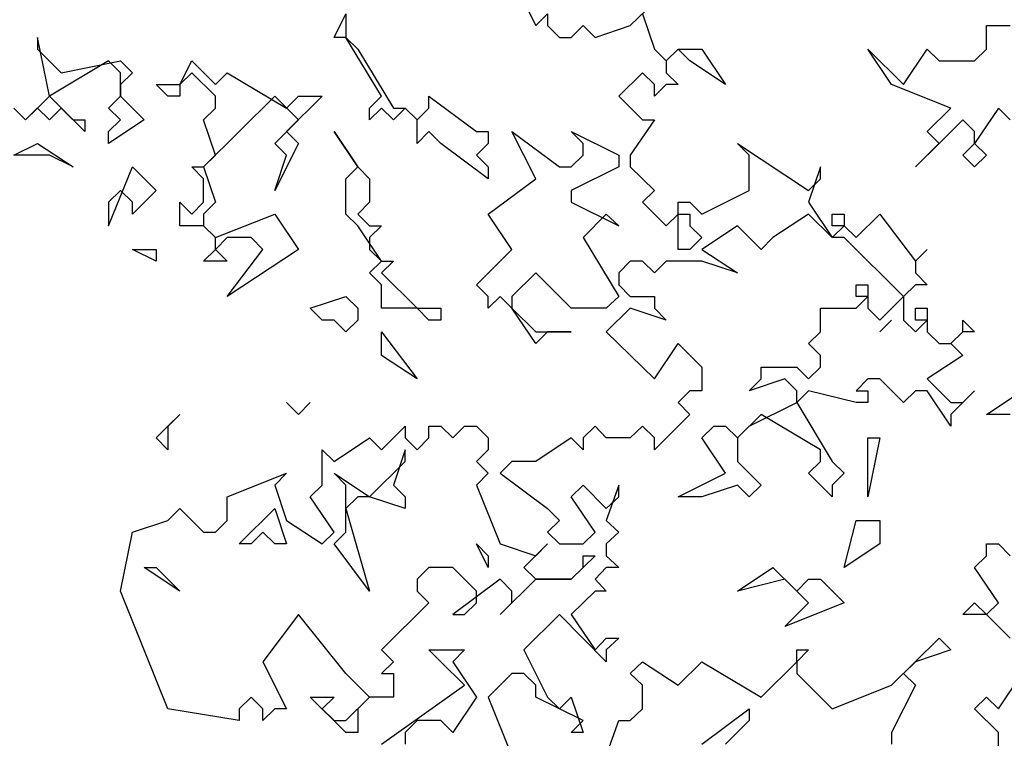
# Model space of a CAD drawing. Units: millimetres. Extents: x -134609 to 72670, y -37780 to 265097.
# Drawn here: x -131644 to -129976, y 257682 to 258899 of the extents above; entities that cross this region are included whole.
import ezdxf

# ---------------------------------------------------------------- set-up
doc = ezdxf.new("R2010")
doc.units = ezdxf.units.MM
doc.layers.add('условные знаки', color=3, linetype='Continuous', lineweight=30)

msp = doc.modelspace()

# ---------------------------------------------------------------- linework, layer by layer
at = {"layer": 'условные знаки'}
for p, q in [((-130830.33446, 259009.06645), (-130770.04114, 258889.31593)), ((-130610.26385, 258889.31593), (-130569.06341, 258929.23277)), ((-131111.70328, 258869.35751), (-131091.60551, 258909.27435)), ((-131091.60551, 258909.27435), (-131091.60551, 258869.35751)), ((-130770.04114, 258889.31593), (-130749.94337, 258909.27435)), ((-130749.94337, 258909.27435), (-130749.94337, 258889.31593)), ((-130589.16118, 258909.27435), (-130569.06341, 258849.39909)), ((-130749.94337, 258889.31593), (-130729.8456, 258869.35751)), ((-130709.74782, 258869.35751), (-130689.65005, 258889.31593)), ((-130689.65005, 258889.31593), (-130669.55228, 258869.35751)), ((-130669.55228, 258869.35751), (-130610.26385, 258889.31593)), ((-130006.32577, 258889.31593), (-129966.13022, 258889.31593)), ((-130006.32577, 258849.39909), (-130006.32577, 258889.31593)), ((-131614.14761, 258869.35751), (-131614.14761, 258849.39909)), ((-131594.04983, 258769.56541), (-131614.14761, 258869.35751)), ((-131091.60551, 258869.35751), (-131111.70328, 258869.35751)), ((-131091.60551, 258869.35751), (-131071.50774, 258849.39909)), ((-131031.31219, 258769.56541), (-131091.60551, 258869.35751)), ((-130729.8456, 258869.35751), (-130709.74782, 258869.35751)), ((-131614.14761, 258849.39909), (-131573.95206, 258809.48225)), ((-131071.50774, 258849.39909), (-131011.21442, 258749.60699)), ((-130569.06341, 258849.39909), (-130548.96564, 258829.44067)), ((-130528.86787, 258849.39909), (-130548.96564, 258829.44067)), ((-130548.96564, 258829.44067), (-130528.86787, 258849.39909)), ((-130508.77009, 258829.44067), (-130528.86787, 258849.39909)), ((-130528.86787, 258849.39909), (-130488.67232, 258849.39909)), ((-130488.67232, 258849.39909), (-130448.47677, 258789.52383)), ((-130207.3035, 258849.39909), (-130147.01018, 258789.52383)), ((-130167.10795, 258789.52383), (-130207.3035, 258849.39909)), ((-130147.01018, 258789.52383), (-130106.81463, 258849.39909)), ((-130106.81463, 258849.39909), (-130086.71686, 258829.44067)), ((-130026.42354, 258829.44067), (-130006.32577, 258849.39909)), ((-131493.56097, 258829.44067), (-131594.04983, 258769.56541)), ((-131573.95206, 258809.48225), (-131473.46319, 258829.44067)), ((-131473.46319, 258809.48225), (-131493.56097, 258829.44067)), ((-131473.46319, 258829.44067), (-131453.36542, 258809.48225)), ((-131372.97433, 258789.52383), (-131352.87656, 258829.44067)), ((-131352.87656, 258829.44067), (-131312.68101, 258789.52383)), ((-130548.96564, 258829.44067), (-130548.96564, 258809.48225)), ((-130448.47677, 258789.52383), (-130508.77009, 258829.44067)), ((-130086.71686, 258829.44067), (-130026.42354, 258829.44067)), ((-131473.46319, 258769.56541), (-131473.46319, 258809.48225)), ((-131453.36542, 258809.48225), (-131473.46319, 258789.52383)), ((-131352.87656, 258809.48225), (-131372.97433, 258789.52383)), ((-131312.68101, 258769.56541), (-131352.87656, 258809.48225)), ((-131312.68101, 258789.52383), (-131292.58324, 258809.48225)), ((-131292.58324, 258809.48225), (-131192.09437, 258749.60699)), ((-130589.16118, 258809.48225), (-130629.35673, 258769.56541)), ((-130569.06341, 258789.52383), (-130589.16118, 258809.48225)), ((-130548.96564, 258809.48225), (-130528.86787, 258789.52383)), ((-131473.46319, 258789.52383), (-131473.46319, 258769.56541)), ((-131413.16988, 258789.52383), (-131372.97433, 258789.52383)), ((-131393.0721, 258769.56541), (-131413.16988, 258789.52383)), ((-131372.97433, 258789.52383), (-131372.97433, 258769.56541)), ((-130569.06341, 258769.56541), (-130569.06341, 258789.52383)), ((-130548.96564, 258789.52383), (-130569.06341, 258769.56541)), ((-130528.86787, 258789.52383), (-130548.96564, 258789.52383)), ((-130066.61909, 258749.60699), (-130167.10795, 258789.52383)), ((-131634.24538, 258729.64857), (-131594.04983, 258769.56541)), ((-131594.04983, 258769.56541), (-131553.85429, 258729.64857)), ((-131493.56097, 258749.60699), (-131473.46319, 258769.56541)), ((-131473.46319, 258769.56541), (-131433.26765, 258729.64857)), ((-131372.97433, 258769.56541), (-131393.0721, 258769.56541)), ((-131212.19215, 258769.56541), (-131332.77878, 258649.81489)), ((-131312.68101, 258749.60699), (-131312.68101, 258769.56541)), ((-131171.9966, 258729.64857), (-131212.19215, 258769.56541)), ((-131131.80105, 258769.56541), (-131192.09437, 258709.69015)), ((-131192.09437, 258749.60699), (-131171.9966, 258769.56541)), ((-131171.9966, 258769.56541), (-131131.80105, 258769.56541)), ((-131051.40996, 258749.60699), (-131031.31219, 258769.56541)), ((-130950.9211, 258769.56541), (-130870.53001, 258709.69015)), ((-130950.9211, 258749.60699), (-130950.9211, 258769.56541)), ((-130629.35673, 258769.56541), (-130589.16118, 258729.64857)), ((-131654.34315, 258749.60699), (-131634.24538, 258729.64857)), ((-131634.24538, 258729.64857), (-131654.34315, 258749.60699)), ((-131614.14761, 258749.60699), (-131634.24538, 258729.64857)), ((-131594.04983, 258729.64857), (-131614.14761, 258749.60699)), ((-131573.95206, 258749.60699), (-131594.04983, 258729.64857)), ((-131533.75651, 258709.69015), (-131573.95206, 258749.60699)), ((-131473.46319, 258729.64857), (-131493.56097, 258749.60699)), ((-131332.77878, 258729.64857), (-131312.68101, 258749.60699)), ((-131051.40996, 258729.64857), (-131051.40996, 258749.60699)), ((-131031.31219, 258749.60699), (-131051.40996, 258729.64857)), ((-131011.21442, 258729.64857), (-131031.31219, 258749.60699)), ((-130991.11664, 258749.60699), (-131011.21442, 258729.64857)), ((-131011.21442, 258749.60699), (-130991.11664, 258749.60699)), ((-130971.01887, 258729.64857), (-130991.11664, 258749.60699)), ((-130991.11664, 258749.60699), (-130971.01887, 258729.64857)), ((-130971.01887, 258729.64857), (-130950.9211, 258749.60699)), ((-130106.81463, 258709.69015), (-130066.61909, 258749.60699)), ((-129986.228, 258749.60699), (-130026.42354, 258689.73173)), ((-129966.13022, 258729.64857), (-129986.228, 258749.60699)), ((-131553.85429, 258729.64857), (-131533.75651, 258729.64857)), ((-131533.75651, 258729.64857), (-131533.75651, 258709.69015)), ((-131493.56097, 258709.69015), (-131473.46319, 258729.64857)), ((-131433.26765, 258729.64857), (-131493.56097, 258689.73173)), ((-131312.68101, 258669.77331), (-131332.77878, 258729.64857)), ((-131212.19215, 258689.73173), (-131171.9966, 258729.64857)), ((-130971.01887, 258689.73173), (-130971.01887, 258729.64857)), ((-130569.06341, 258729.64857), (-130610.26385, 258669.77331)), ((-130589.16118, 258729.64857), (-130569.06341, 258729.64857)), ((-130046.52132, 258729.64857), (-130126.91241, 258649.81489)), ((-130026.42354, 258709.69015), (-130046.52132, 258729.64857)), ((-131493.56097, 258689.73173), (-131493.56097, 258709.69015)), ((-131192.09437, 258709.69015), (-131171.9966, 258689.73173)), ((-131111.70328, 258709.69015), (-131071.50774, 258649.81489)), ((-131071.50774, 258649.81489), (-131111.70328, 258709.69015)), ((-130950.9211, 258709.69015), (-130971.01887, 258689.73173)), ((-130930.82333, 258689.73173), (-130950.9211, 258709.69015)), ((-130870.53001, 258709.69015), (-130850.43223, 258709.69015)), ((-130850.43223, 258709.69015), (-130850.43223, 258689.73173)), ((-130810.23669, 258709.69015), (-130729.8456, 258649.81489)), ((-130770.04114, 258629.85647), (-130810.23669, 258709.69015)), ((-130709.74782, 258709.69015), (-130629.35673, 258669.77331)), ((-130689.65005, 258689.73173), (-130709.74782, 258709.69015)), ((-130086.71686, 258689.73173), (-130106.81463, 258709.69015)), ((-130026.42354, 258689.73173), (-130026.42354, 258709.69015)), ((-131654.34315, 258669.77331), (-131614.14761, 258689.73173)), ((-131614.14761, 258689.73173), (-131553.85429, 258649.81489)), ((-131192.09437, 258669.77331), (-131212.19215, 258689.73173)), ((-131171.9966, 258689.73173), (-131212.19215, 258609.89805)), ((-130850.43223, 258629.85647), (-130930.82333, 258689.73173)), ((-130850.43223, 258689.73173), (-130870.53001, 258669.77331)), ((-130689.65005, 258669.77331), (-130689.65005, 258689.73173)), ((-130428.379, 258689.73173), (-130307.79236, 258609.89805)), ((-130408.28123, 258669.77331), (-130428.379, 258689.73173)), ((-130126.91241, 258649.81489), (-130086.71686, 258689.73173)), ((-130046.52132, 258669.77331), (-130026.42354, 258689.73173)), ((-130026.42354, 258689.73173), (-130006.32577, 258669.77331)), ((-131594.04983, 258669.77331), (-131654.34315, 258669.77331)), ((-131553.85429, 258649.81489), (-131594.04983, 258669.77331)), ((-131332.77878, 258649.81489), (-131312.68101, 258669.77331)), ((-131212.19215, 258609.89805), (-131192.09437, 258669.77331)), ((-130870.53001, 258669.77331), (-130850.43223, 258649.81489)), ((-130709.74782, 258649.81489), (-130689.65005, 258669.77331)), ((-130629.35673, 258669.77331), (-130629.35673, 258649.81489)), ((-130610.26385, 258669.77331), (-130610.26385, 258649.81489)), ((-130408.28123, 258609.89805), (-130408.28123, 258669.77331)), ((-130026.42354, 258649.81489), (-130046.52132, 258669.77331)), ((-130006.32577, 258669.77331), (-130026.42354, 258649.81489)), ((-131493.56097, 258550.02279), (-131453.36542, 258649.81489)), ((-131453.36542, 258649.81489), (-131413.16988, 258609.89805)), ((-131352.87656, 258649.81489), (-131332.77878, 258649.81489)), ((-131332.77878, 258629.85647), (-131352.87656, 258649.81489)), ((-131332.77878, 258649.81489), (-131312.68101, 258589.93963)), ((-131091.60551, 258629.85647), (-131071.50774, 258649.81489)), ((-131071.50774, 258649.81489), (-131051.40996, 258629.85647)), ((-130850.43223, 258649.81489), (-130850.43223, 258629.85647)), ((-130729.8456, 258649.81489), (-130709.74782, 258649.81489)), ((-130629.35673, 258649.81489), (-130709.74782, 258609.89805)), ((-130610.26385, 258649.81489), (-130569.06341, 258609.89805)), ((-130287.69459, 258649.81489), (-130307.79236, 258589.93963)), ((-130287.69459, 258629.85647), (-130287.69459, 258649.81489)), ((-131332.77878, 258589.93963), (-131332.77878, 258629.85647)), ((-131091.60551, 258569.98121), (-131091.60551, 258629.85647)), ((-131051.40996, 258629.85647), (-131051.40996, 258589.93963)), ((-130850.43223, 258569.98121), (-130770.04114, 258629.85647)), ((-130307.79236, 258609.89805), (-130287.69459, 258629.85647)), ((-131473.46319, 258609.89805), (-131493.56097, 258589.93963)), ((-131453.36542, 258589.93963), (-131473.46319, 258609.89805)), ((-131413.16988, 258609.89805), (-131453.36542, 258569.98121)), ((-130709.74782, 258609.89805), (-130709.74782, 258589.93963)), ((-130569.06341, 258609.89805), (-130589.16118, 258589.93963)), ((-130488.67232, 258569.98121), (-130408.28123, 258609.89805)), ((-131493.56097, 258589.93963), (-131493.56097, 258550.02279)), ((-131453.36542, 258569.98121), (-131453.36542, 258589.93963)), ((-131372.97433, 258589.93963), (-131352.87656, 258569.98121)), ((-131372.97433, 258550.02279), (-131372.97433, 258589.93963)), ((-131352.87656, 258569.98121), (-131332.77878, 258589.93963)), ((-131312.68101, 258589.93963), (-131332.77878, 258569.98121)), ((-131051.40996, 258589.93963), (-131071.50774, 258569.98121)), ((-130709.74782, 258589.93963), (-130629.35673, 258550.02279)), ((-130589.16118, 258589.93963), (-130548.96564, 258550.02279)), ((-130528.86787, 258589.93963), (-130508.77009, 258589.93963)), ((-130528.86787, 258569.98121), (-130528.86787, 258589.93963)), ((-130508.77009, 258589.93963), (-130488.67232, 258569.98121)), ((-130307.79236, 258589.93963), (-130267.59682, 258530.06438)), ((-131332.77878, 258569.98121), (-131332.77878, 258550.02279)), ((-131312.68101, 258530.06438), (-131212.19215, 258569.98121)), ((-131212.19215, 258569.98121), (-131171.9966, 258510.10596)), ((-131071.50774, 258550.02279), (-131091.60551, 258569.98121)), ((-131071.50774, 258569.98121), (-131051.40996, 258550.02279)), ((-130810.23669, 258510.10596), (-130850.43223, 258569.98121)), ((-130650.45939, 258569.98121), (-130689.65005, 258530.06438)), ((-130629.35673, 258550.02279), (-130650.45939, 258569.98121)), ((-130548.96564, 258550.02279), (-130528.86787, 258569.98121)), ((-130528.86787, 258569.98121), (-130508.77009, 258569.98121)), ((-130528.86787, 258510.10596), (-130528.86787, 258569.98121)), ((-130508.77009, 258569.98121), (-130508.77009, 258550.02279)), ((-130307.79236, 258569.98121), (-130368.08568, 258530.06438)), ((-130267.59682, 258530.06438), (-130307.79236, 258569.98121)), ((-130267.59682, 258569.98121), (-130247.49904, 258569.98121)), ((-130267.59682, 258550.02279), (-130267.59682, 258569.98121)), ((-130247.49904, 258569.98121), (-130247.49904, 258550.02279)), ((-130227.40127, 258530.06438), (-130187.20573, 258569.98121)), ((-130187.20573, 258569.98121), (-130126.91241, 258490.14754)), ((-131332.77878, 258550.02279), (-131372.97433, 258550.02279)), ((-131312.68101, 258530.06438), (-131332.77878, 258550.02279)), ((-131332.77878, 258550.02279), (-131312.68101, 258530.06438)), ((-131031.31219, 258490.14754), (-131071.50774, 258550.02279)), ((-131031.31219, 258550.02279), (-131051.40996, 258530.06438)), ((-131051.40996, 258550.02279), (-131031.31219, 258550.02279)), ((-130508.77009, 258550.02279), (-130488.67232, 258530.06438)), ((-130428.379, 258550.02279), (-130488.67232, 258510.10596)), ((-130388.18346, 258510.10596), (-130428.379, 258550.02279)), ((-130247.49904, 258550.02279), (-130267.59682, 258550.02279)), ((-130267.59682, 258530.06438), (-130247.49904, 258550.02279)), ((-130247.49904, 258550.02279), (-130227.40127, 258530.06438)), ((-131312.68101, 258510.10596), (-131312.68101, 258530.06438)), ((-131292.58324, 258530.06438), (-131312.68101, 258510.10596)), ((-131252.38769, 258530.06438), (-131292.58324, 258530.06438)), ((-131232.28992, 258510.10596), (-131252.38769, 258530.06438)), ((-131051.40996, 258530.06438), (-131051.40996, 258510.10596)), ((-130689.65005, 258530.06438), (-130629.35673, 258430.27228)), ((-130488.67232, 258530.06438), (-130508.77009, 258510.10596)), ((-130368.08568, 258530.06438), (-130388.18346, 258510.10596)), ((-130247.49904, 258530.06438), (-130267.59682, 258530.06438)), ((-130147.01018, 258430.27228), (-130247.49904, 258530.06438)), ((-131453.36542, 258510.10596), (-131413.16988, 258510.10596)), ((-131413.16988, 258490.14754), (-131453.36542, 258510.10596)), ((-131413.16988, 258510.10596), (-131413.16988, 258490.14754)), ((-131332.77878, 258490.14754), (-131312.68101, 258510.10596)), ((-131312.68101, 258510.10596), (-131292.58324, 258490.14754)), ((-131292.58324, 258430.27228), (-131232.28992, 258510.10596)), ((-131171.9966, 258510.10596), (-131292.58324, 258430.27228)), ((-131051.40996, 258510.10596), (-131031.31219, 258490.14754)), ((-130870.53001, 258450.2307), (-130810.23669, 258510.10596)), ((-130508.77009, 258510.10596), (-130528.86787, 258510.10596)), ((-130488.67232, 258510.10596), (-130428.379, 258470.18912)), ((-130106.81463, 258510.10596), (-130126.91241, 258490.14754)), ((-130126.91241, 258490.14754), (-130106.81463, 258510.10596)), ((-131292.58324, 258490.14754), (-131332.77878, 258490.14754)), ((-131051.40996, 258470.18912), (-131031.31219, 258490.14754)), ((-131011.21442, 258490.14754), (-131031.31219, 258470.18912)), ((-131031.31219, 258490.14754), (-131011.21442, 258490.14754)), ((-130610.26385, 258490.14754), (-130629.35673, 258470.18912)), ((-130589.16118, 258490.14754), (-130610.26385, 258490.14754)), ((-130569.06341, 258470.18912), (-130589.16118, 258490.14754)), ((-130548.96564, 258490.14754), (-130569.06341, 258470.18912)), ((-130488.67232, 258490.14754), (-130548.96564, 258490.14754)), ((-130428.379, 258470.18912), (-130488.67232, 258490.14754)), ((-130126.91241, 258490.14754), (-130126.91241, 258470.18912)), ((-131031.31219, 258450.2307), (-131051.40996, 258470.18912)), ((-131031.31219, 258470.18912), (-130971.01887, 258410.31386)), ((-130770.04114, 258470.18912), (-130810.23669, 258430.27228)), ((-130709.74782, 258410.31386), (-130770.04114, 258470.18912)), ((-130629.35673, 258470.18912), (-130629.35673, 258450.2307)), ((-130126.91241, 258470.18912), (-130106.81463, 258450.2307)), ((-131031.31219, 258410.31386), (-131031.31219, 258450.2307)), ((-130850.43223, 258430.27228), (-130870.53001, 258450.2307)), ((-130629.35673, 258450.2307), (-130610.26385, 258430.27228)), ((-130227.40127, 258450.2307), (-130207.3035, 258450.2307)), ((-130227.40127, 258430.27228), (-130227.40127, 258450.2307)), ((-130207.3035, 258450.2307), (-130207.3035, 258410.31386)), ((-130126.91241, 258450.2307), (-130147.01018, 258430.27228)), ((-130106.81463, 258450.2307), (-130126.91241, 258450.2307)), ((-131151.89883, 258410.31386), (-131091.60551, 258430.27228)), ((-131091.60551, 258430.27228), (-131071.50774, 258410.31386)), ((-130850.43223, 258410.31386), (-130850.43223, 258430.27228)), ((-130830.33446, 258430.27228), (-130850.43223, 258410.31386)), ((-130810.23669, 258410.31386), (-130830.33446, 258430.27228)), ((-130810.23669, 258430.27228), (-130810.23669, 258410.31386)), ((-130629.35673, 258430.27228), (-130650.45939, 258410.31386)), ((-130610.26385, 258430.27228), (-130569.06341, 258430.27228)), ((-130569.06341, 258430.27228), (-130569.06341, 258410.31386)), ((-130207.3035, 258430.27228), (-130227.40127, 258430.27228)), ((-130227.40127, 258410.31386), (-130207.3035, 258430.27228)), ((-130187.20573, 258390.35544), (-130147.01018, 258430.27228)), ((-130147.01018, 258430.27228), (-130147.01018, 258390.35544)), ((-131131.80105, 258390.35544), (-131151.89883, 258410.31386)), ((-131071.50774, 258410.31386), (-131071.50774, 258390.35544)), ((-130971.01887, 258410.31386), (-131031.31219, 258410.31386)), ((-130950.9211, 258390.35544), (-130971.01887, 258410.31386)), ((-130971.01887, 258410.31386), (-130930.82333, 258410.31386)), ((-130930.82333, 258410.31386), (-130930.82333, 258390.35544)), ((-130770.04114, 258350.4386), (-130810.23669, 258410.31386)), ((-130810.23669, 258410.31386), (-130770.04114, 258370.39702)), ((-130650.45939, 258410.31386), (-130709.74782, 258410.31386)), ((-130610.26385, 258410.31386), (-130650.45939, 258370.39702)), ((-130548.96564, 258390.35544), (-130610.26385, 258410.31386)), ((-130569.06341, 258410.31386), (-130548.96564, 258390.35544)), ((-130287.69459, 258410.31386), (-130227.40127, 258410.31386)), ((-130287.69459, 258370.39702), (-130287.69459, 258410.31386)), ((-130207.3035, 258410.31386), (-130187.20573, 258390.35544)), ((-130126.91241, 258410.31386), (-130106.81463, 258410.31386)), ((-130126.91241, 258390.35544), (-130126.91241, 258410.31386)), ((-130106.81463, 258410.31386), (-130106.81463, 258370.39702)), ((-131111.70328, 258390.35544), (-131131.80105, 258390.35544)), ((-131091.60551, 258370.39702), (-131111.70328, 258390.35544)), ((-131071.50774, 258390.35544), (-131091.60551, 258370.39702)), ((-130930.82333, 258390.35544), (-130950.9211, 258390.35544)), ((-130187.20573, 258370.39702), (-130167.10795, 258390.35544)), ((-130167.10795, 258390.35544), (-130187.20573, 258370.39702)), ((-130147.01018, 258390.35544), (-130126.91241, 258370.39702)), ((-130106.81463, 258390.35544), (-130126.91241, 258390.35544)), ((-130126.91241, 258370.39702), (-130106.81463, 258390.35544)), ((-130046.52132, 258390.35544), (-130026.42354, 258370.39702)), ((-130046.52132, 258370.39702), (-130046.52132, 258390.35544)), ((-131031.31219, 258370.39702), (-130971.01887, 258290.56334)), ((-131031.31219, 258330.48018), (-131031.31219, 258370.39702)), ((-130749.94337, 258370.39702), (-130770.04114, 258350.4386)), ((-130770.04114, 258370.39702), (-130709.74782, 258370.39702)), ((-130709.74782, 258370.39702), (-130749.94337, 258370.39702)), ((-130650.45939, 258370.39702), (-130569.06341, 258290.56334)), ((-130307.79236, 258350.4386), (-130287.69459, 258370.39702)), ((-130106.81463, 258370.39702), (-130086.71686, 258350.4386)), ((-130046.52132, 258370.39702), (-130066.61909, 258350.4386)), ((-130066.61909, 258350.4386), (-130046.52132, 258370.39702)), ((-130026.42354, 258370.39702), (-130046.52132, 258370.39702)), ((-130569.06341, 258290.56334), (-130528.86787, 258350.4386)), ((-130528.86787, 258350.4386), (-130488.67232, 258310.52176)), ((-130287.69459, 258330.48018), (-130307.79236, 258350.4386)), ((-130086.71686, 258350.4386), (-130066.61909, 258350.4386)), ((-130066.61909, 258350.4386), (-130046.52132, 258330.48018)), ((-130971.01887, 258290.56334), (-131031.31219, 258330.48018)), ((-130287.69459, 258310.52176), (-130287.69459, 258330.48018)), ((-130046.52132, 258330.48018), (-130106.81463, 258290.56334)), ((-130488.67232, 258310.52176), (-130488.67232, 258270.60492)), ((-130388.18346, 258310.52176), (-130327.89014, 258310.52176)), ((-130388.18346, 258290.56334), (-130388.18346, 258310.52176)), ((-130327.89014, 258310.52176), (-130307.79236, 258290.56334)), ((-130307.79236, 258290.56334), (-130287.69459, 258310.52176)), ((-130408.28123, 258270.60492), (-130388.18346, 258290.56334)), ((-130347.98791, 258290.56334), (-130408.28123, 258270.60492)), ((-130327.89014, 258270.60492), (-130347.98791, 258290.56334)), ((-130207.3035, 258290.56334), (-130227.40127, 258270.60492)), ((-130187.20573, 258290.56334), (-130207.3035, 258290.56334)), ((-130147.01018, 258250.6465), (-130187.20573, 258290.56334)), ((-130106.81463, 258290.56334), (-130066.61909, 258250.6465)), ((-130508.77009, 258270.60492), (-130528.86787, 258250.6465)), ((-130488.67232, 258270.60492), (-130508.77009, 258270.60492)), ((-130327.89014, 258250.6465), (-130327.89014, 258270.60492)), ((-130307.79236, 258270.60492), (-130327.89014, 258250.6465)), ((-130227.40127, 258250.6465), (-130307.79236, 258270.60492)), ((-130227.40127, 258270.60492), (-130207.3035, 258270.60492)), ((-130207.3035, 258270.60492), (-130207.3035, 258250.6465)), ((-130126.91241, 258270.60492), (-130147.01018, 258250.6465)), ((-130106.81463, 258270.60492), (-130126.91241, 258270.60492)), ((-130066.61909, 258210.72966), (-130106.81463, 258270.60492)), ((-130026.42354, 258270.60492), (-130066.61909, 258230.68808)), ((-130046.52132, 258250.6465), (-130026.42354, 258270.60492)), ((-130006.32577, 258230.68808), (-129946.03245, 258270.60492)), ((-131192.09437, 258250.6465), (-131171.9966, 258230.68808)), ((-131171.9966, 258230.68808), (-131192.09437, 258250.6465)), ((-131171.9966, 258230.68808), (-131151.89883, 258250.6465)), ((-131151.89883, 258250.6465), (-131171.9966, 258230.68808)), ((-130528.86787, 258250.6465), (-130508.77009, 258230.68808)), ((-130408.28123, 258210.72966), (-130327.89014, 258250.6465)), ((-130327.89014, 258250.6465), (-130267.59682, 258150.8544)), ((-130207.3035, 258250.6465), (-130227.40127, 258250.6465)), ((-130066.61909, 258250.6465), (-130046.52132, 258250.6465)), ((-131413.16988, 258190.77124), (-131372.97433, 258230.68808)), ((-131372.97433, 258230.68808), (-131393.0721, 258210.72966)), ((-130508.77009, 258230.68808), (-130569.06341, 258170.81282)), ((-130388.18346, 258230.68808), (-130428.379, 258190.77124)), ((-130287.69459, 258170.81282), (-130388.18346, 258230.68808)), ((-130066.61909, 258230.68808), (-130066.61909, 258210.72966)), ((-129966.13022, 258230.68808), (-130006.32577, 258230.68808)), ((-131393.0721, 258210.72966), (-131393.0721, 258170.81282)), ((-131031.31219, 258170.81282), (-130991.11664, 258210.72966)), ((-130991.11664, 258210.72966), (-130991.11664, 258190.77124)), ((-130950.9211, 258210.72966), (-130930.82333, 258210.72966)), ((-130950.9211, 258190.77124), (-130950.9211, 258210.72966)), ((-130930.82333, 258210.72966), (-130910.72555, 258190.77124)), ((-130910.72555, 258190.77124), (-130890.62778, 258210.72966)), ((-130890.62778, 258210.72966), (-130870.53001, 258210.72966)), ((-130870.53001, 258210.72966), (-130850.43223, 258190.77124)), ((-130669.55228, 258210.72966), (-130689.65005, 258190.77124)), ((-130650.45939, 258190.77124), (-130669.55228, 258210.72966)), ((-130589.16118, 258210.72966), (-130610.26385, 258190.77124)), ((-130569.06341, 258190.77124), (-130589.16118, 258210.72966)), ((-130488.67232, 258190.77124), (-130468.57455, 258210.72966)), ((-130468.57455, 258210.72966), (-130448.47677, 258210.72966)), ((-130448.47677, 258210.72966), (-130428.379, 258190.77124)), ((-130428.379, 258190.77124), (-130408.28123, 258210.72966)), ((-131393.0721, 258170.81282), (-131413.16988, 258190.77124)), ((-131111.70328, 258150.8544), (-131051.40996, 258190.77124)), ((-131051.40996, 258190.77124), (-131031.31219, 258170.81282)), ((-130991.11664, 258190.77124), (-130971.01887, 258170.81282)), ((-130971.01887, 258170.81282), (-130950.9211, 258190.77124)), ((-130850.43223, 258190.77124), (-130850.43223, 258170.81282)), ((-130709.74782, 258190.77124), (-130770.04114, 258150.8544)), ((-130689.65005, 258170.81282), (-130709.74782, 258190.77124)), ((-130689.65005, 258190.77124), (-130689.65005, 258170.81282)), ((-130610.26385, 258190.77124), (-130650.45939, 258190.77124)), ((-130569.06341, 258170.81282), (-130569.06341, 258190.77124)), ((-130448.47677, 258130.89598), (-130488.67232, 258190.77124)), ((-130428.379, 258190.77124), (-130428.379, 258150.8544)), ((-130187.20573, 258190.77124), (-130207.3035, 258090.97914)), ((-130207.3035, 258190.77124), (-130187.20573, 258190.77124)), ((-130207.3035, 258090.97914), (-130207.3035, 258190.77124)), ((-131131.80105, 258170.81282), (-131111.70328, 258150.8544)), ((-131131.80105, 258110.93756), (-131131.80105, 258170.81282)), ((-130991.11664, 258170.81282), (-131011.21442, 258110.93756)), ((-130991.11664, 258150.8544), (-130991.11664, 258170.81282)), ((-130850.43223, 258170.81282), (-130870.53001, 258150.8544)), ((-130287.69459, 258150.8544), (-130287.69459, 258170.81282)), ((-131051.40996, 258090.97914), (-130991.11664, 258150.8544)), ((-130870.53001, 258150.8544), (-130850.43223, 258130.89598)), ((-130810.23669, 258150.8544), (-130830.33446, 258130.89598)), ((-130770.04114, 258150.8544), (-130810.23669, 258150.8544)), ((-130428.379, 258150.8544), (-130388.18346, 258110.93756)), ((-130307.79236, 258130.89598), (-130287.69459, 258150.8544)), ((-130267.59682, 258150.8544), (-130247.49904, 258130.89598)), ((-131292.58324, 258090.97914), (-131192.09437, 258130.89598)), ((-131192.09437, 258130.89598), (-131212.19215, 258110.93756)), ((-131111.70328, 258130.89598), (-131051.40996, 258090.97914)), ((-131091.60551, 258110.93756), (-131111.70328, 258130.89598)), ((-130850.43223, 258130.89598), (-130870.53001, 258110.93756)), ((-130830.33446, 258130.89598), (-130749.94337, 258071.02072)), ((-130528.86787, 258090.97914), (-130448.47677, 258130.89598)), ((-130267.59682, 258090.97914), (-130307.79236, 258130.89598)), ((-130247.49904, 258130.89598), (-130267.59682, 258110.93756)), ((-131212.19215, 258110.93756), (-131192.09437, 258051.0623)), ((-131151.89883, 258090.97914), (-131131.80105, 258110.93756)), ((-131091.60551, 258031.10388), (-131091.60551, 258110.93756)), ((-131011.21442, 258110.93756), (-130991.11664, 258090.97914)), ((-130870.53001, 258110.93756), (-130830.33446, 258011.14546)), ((-130709.74782, 258090.97914), (-130689.65005, 258110.93756)), ((-130689.65005, 258110.93756), (-130650.45939, 258071.02072)), ((-130629.35673, 258110.93756), (-130650.45939, 258051.0623)), ((-130629.35673, 258090.97914), (-130629.35673, 258110.93756)), ((-130428.379, 258110.93756), (-130488.67232, 258090.97914)), ((-130408.28123, 258090.97914), (-130428.379, 258110.93756)), ((-130388.18346, 258110.93756), (-130408.28123, 258090.97914)), ((-130267.59682, 258110.93756), (-130267.59682, 258090.97914)), ((-131292.58324, 258051.0623), (-131292.58324, 258090.97914)), ((-131111.70328, 258031.10388), (-131151.89883, 258090.97914)), ((-131071.50774, 258090.97914), (-131091.60551, 258071.02072)), ((-131051.40996, 258090.97914), (-131071.50774, 258090.97914)), ((-130991.11664, 258071.02072), (-131051.40996, 258090.97914)), ((-130991.11664, 258090.97914), (-130991.11664, 258071.02072)), ((-130669.55228, 258031.10388), (-130709.74782, 258090.97914)), ((-130650.45939, 258071.02072), (-130629.35673, 258090.97914)), ((-130488.67232, 258090.97914), (-130528.86787, 258090.97914)), ((-131393.0721, 258051.0623), (-131372.97433, 258071.02072)), ((-131372.97433, 258071.02072), (-131332.77878, 258031.10388)), ((-131272.48547, 258011.14546), (-131212.19215, 258071.02072)), ((-131212.19215, 258071.02072), (-131192.09437, 258011.14546)), ((-131091.60551, 258071.02072), (-131051.40996, 257931.31178)), ((-130749.94337, 258071.02072), (-130729.8456, 258051.0623)), ((-131453.36542, 258031.10388), (-131393.0721, 258051.0623)), ((-131312.68101, 258031.10388), (-131292.58324, 258051.0623)), ((-131192.09437, 258051.0623), (-131131.80105, 258011.14546)), ((-130729.8456, 258051.0623), (-130749.94337, 258031.10388)), ((-130650.45939, 258051.0623), (-130629.35673, 258031.10388)), ((-130247.49904, 257971.22862), (-130227.40127, 258051.0623)), ((-130227.40127, 258051.0623), (-130187.20573, 258051.0623)), ((-130187.20573, 258051.0623), (-130187.20573, 258011.14546)), ((-131473.46319, 257931.31178), (-131453.36542, 258031.10388)), ((-131332.77878, 258031.10388), (-131312.68101, 258031.10388)), ((-131232.28992, 258031.10388), (-131252.38769, 258011.14546)), ((-131212.19215, 258011.14546), (-131232.28992, 258031.10388)), ((-131131.80105, 258011.14546), (-131111.70328, 258031.10388)), ((-131111.70328, 258011.14546), (-131091.60551, 258031.10388)), ((-130749.94337, 258031.10388), (-130729.8456, 258011.14546)), ((-130689.65005, 258011.14546), (-130669.55228, 258031.10388)), ((-130629.35673, 258031.10388), (-130650.45939, 258011.14546)), ((-131252.38769, 258011.14546), (-131272.48547, 258011.14546)), ((-131192.09437, 258011.14546), (-131212.19215, 258011.14546)), ((-131051.40996, 257931.31178), (-131111.70328, 258011.14546)), ((-130870.53001, 258011.14546), (-130850.43223, 257991.18704)), ((-130850.43223, 257971.22862), (-130870.53001, 258011.14546)), ((-130830.33446, 258011.14546), (-130770.04114, 257991.18704)), ((-130749.94337, 258011.14546), (-130790.13891, 257971.22862)), ((-130770.04114, 257991.18704), (-130749.94337, 258011.14546)), ((-130729.8456, 258011.14546), (-130689.65005, 258011.14546)), ((-130650.45939, 258011.14546), (-130650.45939, 257991.18704)), ((-130187.20573, 258011.14546), (-130247.49904, 257971.22862)), ((-130006.32577, 258011.14546), (-129986.228, 258011.14546)), ((-130006.32577, 257991.18704), (-130006.32577, 258011.14546)), ((-129986.228, 258011.14546), (-129966.13022, 257991.18704)), ((-130850.43223, 257991.18704), (-130850.43223, 257971.22862)), ((-130669.55228, 257991.18704), (-130709.74782, 257951.2702)), ((-130689.65005, 257991.18704), (-130669.55228, 257991.18704)), ((-130689.65005, 257971.22862), (-130689.65005, 257991.18704)), ((-130650.45939, 257991.18704), (-130629.35673, 257971.22862)), ((-130026.42354, 257971.22862), (-130006.32577, 257991.18704)), ((-131433.26765, 257971.22862), (-131413.16988, 257971.22862)), ((-131372.97433, 257931.31178), (-131433.26765, 257971.22862)), ((-131413.16988, 257971.22862), (-131372.97433, 257931.31178)), ((-130950.9211, 257971.22862), (-130971.01887, 257951.2702)), ((-130910.72555, 257971.22862), (-130950.9211, 257971.22862)), ((-130870.53001, 257931.31178), (-130910.72555, 257971.22862)), ((-130790.13891, 257971.22862), (-130770.04114, 257951.2702)), ((-130709.74782, 257951.2702), (-130689.65005, 257971.22862)), ((-130650.45939, 257971.22862), (-130669.55228, 257951.2702)), ((-130629.35673, 257971.22862), (-130650.45939, 257971.22862)), ((-130428.379, 257931.31178), (-130368.08568, 257971.22862)), ((-130368.08568, 257971.22862), (-130327.89014, 257931.31178)), ((-129986.228, 257911.35336), (-130026.42354, 257971.22862)), ((-130971.01887, 257951.2702), (-130971.01887, 257931.31178)), ((-130830.33446, 257951.2702), (-130910.72555, 257891.39494)), ((-130810.23669, 257931.31178), (-130830.33446, 257951.2702)), ((-130770.04114, 257951.2702), (-130830.33446, 257891.39494)), ((-130709.74782, 257951.2702), (-130770.04114, 257951.2702)), ((-130770.04114, 257951.2702), (-130709.74782, 257951.2702)), ((-130669.55228, 257951.2702), (-130650.45939, 257931.31178)), ((-130347.98791, 257951.2702), (-130428.379, 257931.31178)), ((-130307.79236, 257911.35336), (-130347.98791, 257951.2702)), ((-130327.89014, 257931.31178), (-130307.79236, 257951.2702)), ((-130307.79236, 257951.2702), (-130287.69459, 257951.2702)), ((-130287.69459, 257951.2702), (-130247.49904, 257911.35336)), ((-131393.0721, 257731.72758), (-131473.46319, 257931.31178)), ((-130971.01887, 257931.31178), (-130950.9211, 257911.35336)), ((-130870.53001, 257911.35336), (-130870.53001, 257931.31178)), ((-130810.23669, 257911.35336), (-130810.23669, 257931.31178)), ((-130669.55228, 257931.31178), (-130709.74782, 257891.39494)), ((-130650.45939, 257931.31178), (-130669.55228, 257931.31178)), ((-130950.9211, 257911.35336), (-131031.31219, 257831.51968)), ((-130890.62778, 257891.39494), (-130870.53001, 257911.35336)), ((-130830.33446, 257891.39494), (-130810.23669, 257911.35336)), ((-130347.98791, 257871.43652), (-130307.79236, 257911.35336)), ((-130247.49904, 257911.35336), (-130347.98791, 257871.43652)), ((-130046.52132, 257891.39494), (-130026.42354, 257911.35336)), ((-130026.42354, 257911.35336), (-130006.32577, 257891.39494)), ((-130006.32577, 257891.39494), (-129986.228, 257911.35336)), ((-131171.9966, 257891.39494), (-131232.28992, 257811.56126)), ((-131091.60551, 257791.60284), (-131171.9966, 257891.39494)), ((-130910.72555, 257891.39494), (-130890.62778, 257891.39494)), ((-130729.8456, 257891.39494), (-130790.13891, 257831.51968)), ((-130650.45939, 257811.56126), (-130729.8456, 257891.39494)), ((-130709.74782, 257891.39494), (-130669.55228, 257831.51968)), ((-130006.32577, 257891.39494), (-130046.52132, 257891.39494)), ((-129966.13022, 257851.4781), (-130006.32577, 257891.39494)), ((-130669.55228, 257831.51968), (-130650.45939, 257851.4781)), ((-130629.35673, 257851.4781), (-130650.45939, 257831.51968)), ((-130650.45939, 257851.4781), (-130629.35673, 257851.4781)), ((-130167.10795, 257771.64442), (-130086.71686, 257851.4781)), ((-130086.71686, 257851.4781), (-130066.61909, 257831.51968)), ((-131031.31219, 257831.51968), (-131011.21442, 257811.56126)), ((-130950.9211, 257831.51968), (-130890.62778, 257831.51968)), ((-130930.82333, 257811.56126), (-130950.9211, 257831.51968)), ((-130890.62778, 257831.51968), (-130910.72555, 257811.56126)), ((-130790.13891, 257831.51968), (-130749.94337, 257751.686)), ((-130650.45939, 257831.51968), (-130650.45939, 257811.56126)), ((-130307.79236, 257831.51968), (-130327.89014, 257811.56126)), ((-130327.89014, 257831.51968), (-130307.79236, 257831.51968)), ((-130327.89014, 257811.56126), (-130327.89014, 257831.51968)), ((-130066.61909, 257831.51968), (-130126.91241, 257811.56126)), ((-131232.28992, 257811.56126), (-131192.09437, 257731.72758)), ((-131011.21442, 257811.56126), (-131031.31219, 257791.60284)), ((-130890.62778, 257771.64442), (-130930.82333, 257811.56126)), ((-130910.72555, 257811.56126), (-130870.53001, 257751.686)), ((-130610.26385, 257791.60284), (-130589.16118, 257811.56126)), ((-130589.16118, 257811.56126), (-130528.86787, 257771.64442)), ((-130528.86787, 257771.64442), (-130488.67232, 257811.56126)), ((-130488.67232, 257811.56126), (-130388.18346, 257751.686)), ((-130388.18346, 257751.686), (-130327.89014, 257811.56126)), ((-130327.89014, 257811.56126), (-130327.89014, 257791.60284)), ((-130126.91241, 257811.56126), (-130147.01018, 257791.60284)), ((-131051.40996, 257751.686), (-131091.60551, 257791.60284)), ((-131031.31219, 257791.60284), (-131011.21442, 257791.60284)), ((-131011.21442, 257791.60284), (-131011.21442, 257751.686)), ((-130810.23669, 257791.60284), (-130850.43223, 257751.686)), ((-130790.13891, 257791.60284), (-130810.23669, 257791.60284)), ((-130770.04114, 257771.64442), (-130790.13891, 257791.60284)), ((-130589.16118, 257771.64442), (-130610.26385, 257791.60284)), ((-130327.89014, 257791.60284), (-130267.59682, 257731.72758)), ((-130147.01018, 257791.60284), (-130126.91241, 257771.64442)), ((-129986.228, 257731.72758), (-129946.03245, 257791.60284)), ((-131031.31219, 257671.85232), (-130890.62778, 257771.64442)), ((-130770.04114, 257751.686), (-130770.04114, 257771.64442)), ((-130589.16118, 257731.72758), (-130589.16118, 257771.64442)), ((-130267.59682, 257731.72758), (-130167.10795, 257771.64442)), ((-130126.91241, 257771.64442), (-130167.10795, 257691.81074)), ((-131252.38769, 257751.686), (-131272.48547, 257731.72758)), ((-131232.28992, 257731.72758), (-131252.38769, 257751.686)), ((-131151.89883, 257751.686), (-131111.70328, 257751.686)), ((-131091.60551, 257691.81074), (-131151.89883, 257751.686)), ((-131111.70328, 257751.686), (-131131.80105, 257731.72758)), ((-131091.60551, 257711.76916), (-131051.40996, 257751.686)), ((-131051.40996, 257751.686), (-131071.50774, 257731.72758)), ((-131011.21442, 257751.686), (-131051.40996, 257751.686)), ((-130870.53001, 257751.686), (-130910.72555, 257691.81074)), ((-130850.43223, 257751.686), (-130810.23669, 257651.8939)), ((-130689.65005, 257711.76916), (-130770.04114, 257751.686)), ((-130749.94337, 257751.686), (-130729.8456, 257731.72758)), ((-130729.8456, 257731.72758), (-130709.74782, 257751.686)), ((-130709.74782, 257751.686), (-130689.65005, 257691.81074)), ((-130026.42354, 257731.72758), (-130006.32577, 257751.686)), ((-130006.32577, 257751.686), (-129986.228, 257731.72758)), ((-131272.48547, 257711.76916), (-131393.0721, 257731.72758)), ((-131272.48547, 257731.72758), (-131272.48547, 257711.76916)), ((-131232.28992, 257711.76916), (-131232.28992, 257731.72758)), ((-131212.19215, 257731.72758), (-131232.28992, 257711.76916)), ((-131192.09437, 257731.72758), (-131212.19215, 257731.72758)), ((-131131.80105, 257731.72758), (-131111.70328, 257711.76916)), ((-131071.50774, 257731.72758), (-131071.50774, 257691.81074)), ((-130610.26385, 257711.76916), (-130589.16118, 257731.72758)), ((-130488.67232, 257671.85232), (-130408.28123, 257731.72758)), ((-130408.28123, 257731.72758), (-130408.28123, 257711.76916)), ((-129986.228, 257691.81074), (-130026.42354, 257731.72758)), ((-131111.70328, 257711.76916), (-131091.60551, 257711.76916)), ((-130971.01887, 257711.76916), (-130991.11664, 257691.81074)), ((-130930.82333, 257711.76916), (-130971.01887, 257711.76916)), ((-130910.72555, 257691.81074), (-130930.82333, 257711.76916)), ((-130709.74782, 257691.81074), (-130689.65005, 257711.76916)), ((-130650.45939, 257651.8939), (-130629.35673, 257711.76916)), ((-130629.35673, 257711.76916), (-130610.26385, 257711.76916)), ((-130408.28123, 257711.76916), (-130448.47677, 257671.85232)), ((-131071.50774, 257691.81074), (-131091.60551, 257691.81074)), ((-130991.11664, 257691.81074), (-130991.11664, 257671.85232)), ((-130689.65005, 257691.81074), (-130709.74782, 257691.81074)), ((-130167.10795, 257691.81074), (-130167.10795, 257671.85232)), ((-129986.228, 257651.8939), (-129986.228, 257691.81074))]:
    msp.add_line(p, q, dxfattribs=at)

doc.saveas('drawing.dxf')
